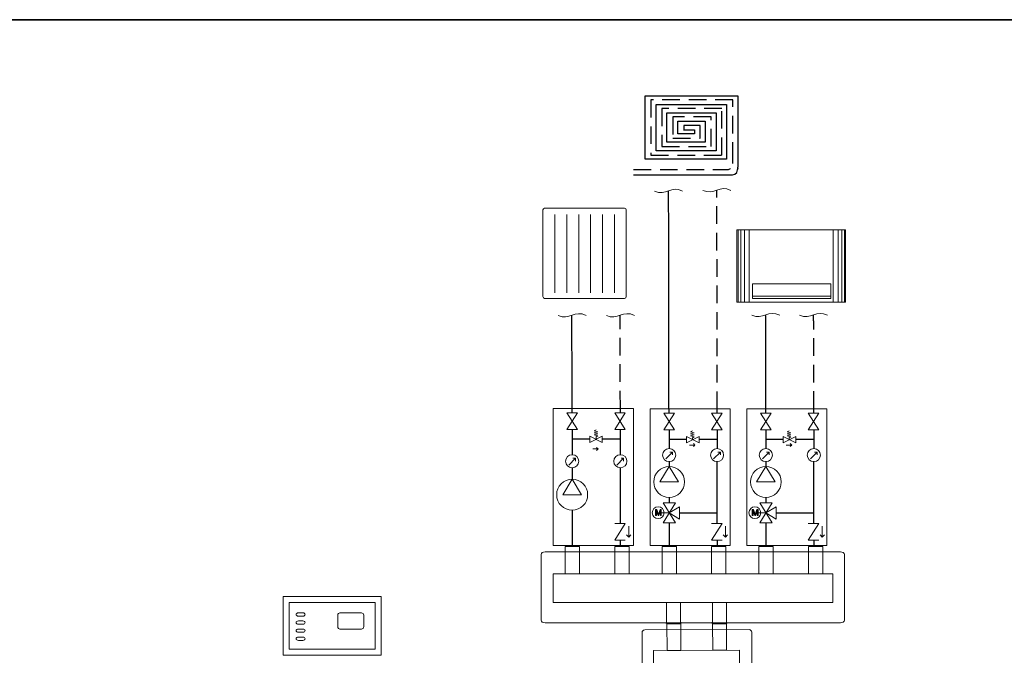
# Model space of a CAD drawing. Extents: x 22 to 1413, y 24 to 821.
# Drawn here: x 468 to 915, y 532 to 821 of the extents above; entities that cross this region are included whole.
import ezdxf

# ---------------------------------------------------------------- set-up
doc = ezdxf.new("R2010")
doc.units = 0
doc.header["$MEASUREMENT"] = 0
for name, pattern in [('AI-Linetype-12', [12, 8, -4]), ('AI-Linetype-13', [12, 8, -4]), ('AI-Linetype-21', [12, 8, -4]), ('AI-Linetype-22', [12, 8, -4]), ('AI-Linetype-23', [12, 8, -4])]:
    doc.linetypes.add(name, pattern=pattern)
doc.layers.add('dwg', color=7, linetype='Continuous', lineweight=0)
doc.layers.add('intestazione', color=7, linetype='Continuous', lineweight=0)

# ---------------------------------------------------------------- blocks, each defined once
blk = doc.blocks.new('Block_35')
at = {"layer": 'dwg', "color": 250, "lineweight": 18, "true_color": 0x1e1e1c}
blk.add_open_spline([(705.65, 734.32), (705.65, 734.74), (705.99, 735.09), (706.42, 735.09), (706.42, 735.09), (742.64, 735.09), (742.64, 735.09), (743.06, 735.09), (743.41, 734.74), (743.41, 734.32), (743.41, 734.32), (743.41, 694.97), (743.41, 694.97), (743.41, 694.54), (743.06, 694.2), (742.64, 694.2), (742.64, 694.2), (706.42, 694.2), (706.42, 694.2), (705.99, 694.2), (705.65, 694.54), (705.65, 694.97), (705.65, 694.97), (705.65, 734.32), (705.65, 734.32), (705.65, 734.32), (705.65, 734.32), (705.65, 734.32)], degree=3, knots=[0, 0, 0, 0, 1, 1, 1, 2, 2, 2, 3, 3, 3, 4, 4, 4, 5, 5, 5, 6, 6, 6, 7, 7, 7, 8, 8, 8, 9, 9, 9, 9], dxfattribs=at)
at = {"layer": 'dwg', "color": 250, "lineweight": 5, "true_color": 0x1e1e1c}
for points in [[(711.1, 732.3), (711.1, 732.3), (711.1, 696.65), (711.1, 696.65)], [(716.49, 732.3), (716.49, 732.3), (716.49, 696.65), (716.49, 696.65)], [(721.88, 732.3), (721.88, 732.3), (721.88, 696.65), (721.88, 696.65)], [(727.27, 732.3), (727.27, 732.3), (727.27, 696.65), (727.27, 696.65)], [(732.66, 732.3), (732.66, 732.3), (732.66, 696.65), (732.66, 696.65)], [(738.11, 732.3), (738.11, 732.3), (738.11, 696.65), (738.11, 696.65)]]:
    blk.add_open_spline(points, degree=3, dxfattribs=at)
blk = doc.blocks.new('Block_34')
at = {"layer": 'dwg'}
blk.add_blockref('Block_35', (0, 0), dxfattribs=at)
blk = doc.blocks.new('Block_38')
at = {"layer": 'dwg', "color": 250, "lineweight": 15, "true_color": 0x1e1e1c}
for points in [[(768.23, 534.44), (761.95, 534.42), (761.9, 546.43), (768.18, 546.46)], [(788.96, 534.52), (782.67, 534.49), (782.63, 546.51), (788.91, 546.54)], [(794.94, 521.94), (755.92, 521.79), (755.87, 534.39), (794.89, 534.54)]]:
    blk.add_lwpolyline(points, close=True, dxfattribs=at)
at = {"layer": 'dwg', "color": 250, "lineweight": 9, "true_color": 0x1e1e1c}
blk.add_open_spline([(800.5, 513.84), (800.5, 513.17), (799.97, 512.63), (799.3, 512.62), (799.3, 512.62), (751.92, 512.44), (751.92, 512.44), (751.25, 512.44), (750.71, 512.98), (750.71, 513.65), (750.71, 513.65), (750.6, 542.47), (750.6, 542.47), (750.6, 543.14), (751.14, 543.68), (751.8, 543.69), (751.8, 543.69), (799.18, 543.87), (799.18, 543.87), (799.85, 543.87), (800.39, 543.33), (800.39, 542.66), (800.39, 542.66), (800.5, 513.84), (800.5, 513.84)], degree=3, knots=[0, 0, 0, 0, 1, 1, 1, 2, 2, 2, 3, 3, 3, 4, 4, 4, 5, 5, 5, 6, 6, 6, 7, 7, 7, 8, 8, 8, 8], dxfattribs=at)
at = {"layer": 'dwg', "color": 250, "lineweight": 15, "true_color": 0x1e1e1c}
for points in [[(768.25, 521.84), (768.25, 521.84), (768.28, 513.24), (768.28, 513.24), (768.29, 513.13), (768.34, 513.04), (768.43, 512.99), (768.43, 512.99), (768.54, 512.92), (768.54, 512.92), (768.54, 512.92), (768.43, 512.85), (768.43, 512.85), (768.43, 512.85), (761.9, 512.83), (761.9, 512.83), (761.9, 512.83), (761.78, 512.9), (761.78, 512.9), (761.78, 512.9), (761.89, 512.97), (761.89, 512.97), (761.98, 513.02), (762.04, 513.11), (762.04, 513.21), (762.04, 513.21), (762, 521.81), (762, 521.81)], [(789.23, 521.92), (789.23, 521.92), (789.27, 513.32), (789.27, 513.32), (789.27, 513.21), (789.32, 513.12), (789.41, 513.07), (789.41, 513.07), (789.52, 513.01), (789.52, 513.01), (789.52, 513.01), (789.41, 512.93), (789.41, 512.93), (789.41, 512.93), (782.88, 512.91), (782.88, 512.91), (782.88, 512.91), (782.76, 512.98), (782.76, 512.98), (782.76, 512.98), (782.88, 513.05), (782.88, 513.05), (782.96, 513.1), (783.02, 513.19), (783.02, 513.29), (783.02, 513.29), (782.98, 521.89), (782.98, 521.89)]]:
    blk.add_open_spline(points, degree=3, knots=[0, 0, 0, 0, 1, 1, 1, 2, 2, 2, 3, 3, 3, 4, 4, 4, 5, 5, 5, 6, 6, 6, 7, 7, 7, 8, 8, 8, 9, 9, 9, 9], dxfattribs=at)
blk = doc.blocks.new('Block_37')
at = {"layer": 'dwg'}
blk.add_blockref('Block_38', (0, 0), dxfattribs=at)
blk = doc.blocks.new('Block_36')
at = {"layer": 'dwg'}
blk.add_blockref('Block_37', (0, 0), dxfattribs=at)
blk = doc.blocks.new('Block_41')
at = {"layer": 'dwg', "color": 250, "lineweight": 15, "true_color": 0x1e1e1c}
for points in [[(722.22, 569.14), (715.73, 569.14), (715.73, 581.54), (722.22, 581.54)], [(744.79, 569.14), (738.3, 569.14), (738.3, 581.54), (744.79, 581.54)], [(766.18, 569.14), (759.7, 569.14), (759.7, 581.54), (766.18, 581.54)], [(788.68, 569.14), (782.19, 569.14), (782.19, 581.54), (788.68, 581.54)], [(810.07, 569.14), (803.59, 569.14), (803.59, 581.54), (810.07, 581.54)], [(832.57, 569.14), (826.08, 569.14), (826.08, 581.54), (832.57, 581.54)], [(837.15, 556.13), (710.21, 556.13), (710.21, 569.14), (837.15, 569.14)]]:
    blk.add_lwpolyline(points, close=True, dxfattribs=at)
at = {"layer": 'dwg', "color": 250, "lineweight": 9, "true_color": 0x1e1e1c}
blk.add_open_spline([(842.43, 548.16), (842.43, 547.47), (841.62, 546.92), (840.63, 546.92), (840.63, 546.92), (706.6, 546.92), (706.6, 546.92), (705.61, 546.92), (704.8, 547.47), (704.8, 548.16), (704.8, 548.16), (704.8, 577.92), (704.8, 577.92), (704.8, 578.61), (705.61, 579.17), (706.6, 579.17), (706.6, 579.17), (840.63, 579.17), (840.63, 579.17), (841.62, 579.17), (842.43, 578.61), (842.43, 577.92), (842.43, 577.92), (842.43, 548.16), (842.43, 548.16)], degree=3, knots=[0, 0, 0, 0, 1, 1, 1, 2, 2, 2, 3, 3, 3, 4, 4, 4, 5, 5, 5, 6, 6, 6, 7, 7, 7, 8, 8, 8, 8], dxfattribs=at)
at = {"layer": 'dwg', "color": 250, "lineweight": 15, "true_color": 0x1e1e1c}
for points in [[(768.13, 556.13), (768.13, 556.13), (768.13, 547.25), (768.13, 547.25), (768.13, 547.14), (768.19, 547.05), (768.28, 546.99), (768.28, 546.99), (768.4, 546.93), (768.4, 546.93), (768.4, 546.93), (768.28, 546.85), (768.28, 546.85), (768.28, 546.85), (761.54, 546.85), (761.54, 546.85), (761.54, 546.85), (761.42, 546.93), (761.42, 546.93), (761.42, 546.93), (761.54, 546.99), (761.54, 546.99), (761.63, 547.05), (761.68, 547.14), (761.68, 547.25), (761.68, 547.25), (761.68, 556.13), (761.68, 556.13)], [(788.96, 556.13), (788.96, 556.13), (788.96, 547.25), (788.96, 547.25), (788.96, 547.14), (789.01, 547.05), (789.1, 546.99), (789.1, 546.99), (789.22, 546.93), (789.22, 546.93), (789.22, 546.93), (789.1, 546.85), (789.1, 546.85), (789.1, 546.85), (782.36, 546.85), (782.36, 546.85), (782.36, 546.85), (782.24, 546.93), (782.24, 546.93), (782.24, 546.93), (782.36, 546.99), (782.36, 546.99), (782.45, 547.05), (782.51, 547.14), (782.51, 547.25), (782.51, 547.25), (782.51, 556.13), (782.51, 556.13)]]:
    blk.add_open_spline(points, degree=3, knots=[0, 0, 0, 0, 1, 1, 1, 2, 2, 2, 3, 3, 3, 4, 4, 4, 5, 5, 5, 6, 6, 6, 7, 7, 7, 8, 8, 8, 9, 9, 9, 9], dxfattribs=at)
blk = doc.blocks.new('Block_40')
at = {"layer": 'dwg'}
blk.add_blockref('Block_41', (0, 0), dxfattribs=at)
blk = doc.blocks.new('Block_39')
at = {"layer": 'dwg'}
blk.add_blockref('Block_40', (0, 0), dxfattribs=at)

msp = doc.modelspace()

# ---------------------------------------------------------------- hatches: boundary and pattern name
at = {"layer": 'dwg', "true_color": 0xf6f6f6, "transparency": 33554687}
msp.add_hatch(color=7, dxfattribs=at).paths.add_polyline_path([(836.27, 694.1), (836.27, 700.78)])
at = {"layer": 'dwg', "true_color": 0x010101, "transparency": 33554687}
h = msp.add_hatch(color=18, dxfattribs=at)
h.dxf.hatch_style = 2
edge = h.paths.add_edge_path()
edge.add_spline(control_points=[(759.36, 598.33), (759.36, 598.33), (758.83, 598.33), (758.83, 598.33), (758.83, 598.33), (758.05, 596.03), (758.05, 596.03), (758.05, 596.03), (757.27, 598.33), (757.27, 598.33), (757.27, 598.33), (756.75, 598.33), (756.75, 598.33), (756.75, 598.33), (756.75, 595.61), (756.75, 595.61), (756.75, 595.61), (757.1, 595.61), (757.1, 595.61), (757.1, 595.61), (757.1, 597.22), (757.1, 597.22), (757.1, 597.27), (757.1, 597.36), (757.09, 597.49), (757.09, 597.62), (757.09, 597.76), (757.09, 597.91), (757.09, 597.91), (757.87, 595.61), (757.87, 595.61), (757.87, 595.61), (758.23, 595.61), (758.23, 595.61), (758.23, 595.61), (759.02, 597.91), (759.02, 597.91), (759.02, 597.91), (759.02, 597.82), (759.02, 597.82), (759.02, 597.75), (759.02, 597.65), (759.01, 597.52), (759.01, 597.38), (759.01, 597.28), (759.01, 597.22), (759.01, 597.22), (759.01, 595.61), (759.01, 595.61), (759.01, 595.61), (759.36, 595.61), (759.36, 595.61), (759.36, 595.61), (759.36, 598.33), (759.36, 598.33)], knot_values=[0, 0, 0, 0, 1, 1, 1, 2, 2, 2, 3, 3, 3, 4, 4, 4, 5, 5, 5, 6, 6, 6, 7, 7, 7, 8, 8, 8, 9, 9, 9, 10, 10, 10, 11, 11, 11, 12, 12, 12, 13, 13, 13, 14, 14, 14, 15, 15, 15, 16, 16, 16, 17, 17, 17, 18, 18, 18, 18], degree=3, periodic=0)
h = msp.add_hatch(color=18, dxfattribs=at)
h.dxf.hatch_style = 2
edge = h.paths.add_edge_path()
edge.add_spline(control_points=[(803.23, 598.33), (803.23, 598.33), (802.71, 598.33), (802.71, 598.33), (802.71, 598.33), (801.92, 596.03), (801.92, 596.03), (801.92, 596.03), (801.15, 598.33), (801.15, 598.33), (801.15, 598.33), (800.62, 598.33), (800.62, 598.33), (800.62, 598.33), (800.62, 595.61), (800.62, 595.61), (800.62, 595.61), (800.97, 595.61), (800.97, 595.61), (800.97, 595.61), (800.97, 597.22), (800.97, 597.22), (800.97, 597.27), (800.97, 597.36), (800.97, 597.49), (800.97, 597.62), (800.97, 597.76), (800.97, 597.91), (800.97, 597.91), (801.74, 595.61), (801.74, 595.61), (801.74, 595.61), (802.11, 595.61), (802.11, 595.61), (802.11, 595.61), (802.89, 597.91), (802.89, 597.91), (802.89, 597.91), (802.89, 597.82), (802.89, 597.82), (802.89, 597.75), (802.89, 597.65), (802.89, 597.52), (802.88, 597.38), (802.88, 597.28), (802.88, 597.22), (802.88, 597.22), (802.88, 595.61), (802.88, 595.61), (802.88, 595.61), (803.23, 595.61), (803.23, 595.61), (803.23, 595.61), (803.23, 598.33), (803.23, 598.33)], knot_values=[0, 0, 0, 0, 1, 1, 1, 2, 2, 2, 3, 3, 3, 4, 4, 4, 5, 5, 5, 6, 6, 6, 7, 7, 7, 8, 8, 8, 9, 9, 9, 10, 10, 10, 11, 11, 11, 12, 12, 12, 13, 13, 13, 14, 14, 14, 15, 15, 15, 16, 16, 16, 17, 17, 17, 18, 18, 18, 18], degree=3, periodic=0)

# ---------------------------------------------------------------- linework, layer by layer
at = {"layer": 'dwg', "color": 18, "lineweight": 9, "true_color": 0x010101}
for p, q in [((794.26, 725.27), (794.26, 692.4)), ((795.37, 725.27), (795.37, 692.4)), ((797.04, 725.27), (797.04, 692.4)), ((799.27, 725.27), (799.27, 692.4)), ((837.39, 725.27), (837.39, 692.43)), ((839.61, 725.27), (839.61, 692.43)), ((841.28, 725.27), (841.28, 692.43)), ((842.4, 725.27), (842.4, 692.43)), ((728.22, 625.86), (730.68, 625.86)), ((772.18, 627.63), (774.62, 627.63)), ((816.06, 627.63), (818.5, 627.63)), ((717.33, 618.56), (720.4, 621.62)), ((739.19, 618.56), (742.26, 621.62)), ((761.34, 621.35), (764.4, 624.39)), ((783.1, 621.35), (786.15, 624.39)), ((805.22, 621.35), (808.27, 624.39)), ((826.97, 621.35), (830.03, 624.39)), ((763.01, 596.89), (759.02, 596.89)), ((806.88, 596.89), (802.9, 596.89))]:
    msp.add_line(p, q, dxfattribs=at)
at = {"layer": 'dwg', "color": 18, "lineweight": 5, "true_color": 0x010101}
msp.add_line((800.71, 700.84), (800.71, 694.1), dxfattribs=at)
at = {"layer": 'dwg', "color": 18, "lineweight": 30, "true_color": 0x010101}
for p, q in [((718.86, 642.3), (718.86, 644.27)), ((740.85, 642.3), (740.85, 644.29)), ((762.87, 642.04), (762.87, 643.99)), ((784.75, 642.04), (784.75, 644.02)), ((806.74, 642.04), (806.74, 643.99)), ((828.62, 642.04), (828.62, 644.02)), ((718.86, 634.68), (718.86, 623.25)), ((740.69, 634.68), (740.69, 623.25)), ((762.91, 634.54), (762.91, 625.99)), ((784.62, 634.54), (784.62, 625.99)), ((806.79, 634.54), (806.79, 625.99)), ((828.5, 634.54), (828.5, 625.99)), ((726.85, 630.33), (719.05, 630.33)), ((740.64, 630.33), (732.58, 630.33)), ((770.82, 630.13), (763.05, 630.13)), ((784.54, 630.13), (776.52, 630.13)), ((814.7, 630.13), (806.93, 630.13)), ((828.41, 630.13), (820.39, 630.13)), ((718.91, 617.28), (718.91, 612.11)), ((740.69, 617.28), (740.69, 592.35)), ((762.91, 620.1), (762.91, 617.87)), ((784.58, 620.08), (784.58, 591.9)), ((806.79, 620.1), (806.79, 617.87)), ((828.46, 620.08), (828.46, 591.9)), ((762.91, 603.89), (762.91, 601.33)), ((806.79, 603.89), (806.79, 601.33)), ((718.91, 598.17), (718.91, 582)), ((767.53, 596.8), (784.65, 596.8)), ((811.4, 596.8), (828.52, 596.8)), ((762.91, 592.26), (762.91, 582.09)), ((806.79, 592.26), (806.79, 582.09)), ((740.73, 584.45), (740.73, 582.1)), ((784.62, 584.48), (784.62, 582.14)), ((828.5, 584.48), (828.5, 582.14))]:
    msp.add_line(p, q, dxfattribs=at)
at = {"layer": 'dwg', "color": 18, "lineweight": 20, "true_color": 0x010101}
for p, q in [((788.49, 590.83), (788.49, 585.88)), ((832.37, 590.83), (832.36, 585.88))]:
    msp.add_line(p, q, dxfattribs=at)
at = {"layer": 'dwg', "color": 250, "lineweight": 30, "true_color": 0x1e1e1c}
msp.add_lwpolyline([(769.37, 770.66), (774.35, 770.66), (774.35, 768.82), (766.81, 768.82), (766.81, 774.6), (779.27, 774.6), (779.27, 765.03), (761.92, 765.03), (761.92, 778.43), (784.17, 778.43), (784.17, 761.13), (757, 761.13), (757, 782.22), (789, 782.22), (789, 757.41), (752.1, 757.41), (752.1, 786.04), (794.07, 786.04), (794.07, 753.69)], dxfattribs=at)
at = {"layer": 'dwg', "color": 250, "linetype": 'AI-Linetype-13', "lineweight": 30, "true_color": 0x1e1e1c}
msp.add_lwpolyline([(791.81, 757.08), (791.81, 784.26), (754.67, 784.26), (754.67, 759.22), (786.82, 759.22), (786.82, 780.36), (759.65, 780.36), (759.65, 763.09), (781.9, 763.09), (781.9, 776.56), (764.64, 776.56), (764.64, 766.96), (776.91, 766.96), (776.91, 772.69), (769.56, 772.69), (769.56, 770.43)], dxfattribs=at)
at = {"layer": 'dwg', "color": 18, "lineweight": 15, "true_color": 0x010101}
msp.add_lwpolyline([(842.95, 725.27), (793.66, 725.27), (793.66, 692.43), (842.95, 692.43), (842.95, 725.27)], close=True, dxfattribs=at)
at = {"layer": 'dwg', "color": 18, "lineweight": 5, "true_color": 0x010101}
for points in [[(800.71, 694.1), (836.27, 694.1), (836.27, 700.78), (800.71, 700.84)], [(800.71, 700.84)], [(800.71, 694.1)]]:
    msp.add_lwpolyline(points, dxfattribs=at)
msp.add_lwpolyline([(836.27, 694.1), (836.27, 700.78), (836.27, 694.1)], close=True, dxfattribs=at)
at = {"layer": 'dwg', "color": 18, "lineweight": 9, "true_color": 0x010101}
for points in [[(794.26, 692.43)], [(795.37, 692.43)], [(797.04, 692.43)], [(799.27, 692.43)], [(794.26, 692.4)], [(795.37, 692.4)], [(797.04, 692.4)], [(799.27, 692.4)], [(729.74, 630.5), (729.74, 631.31), (730.55, 631.77), (728.82, 632.24), (730.55, 632.7), (728.82, 633.16), (730.55, 633.62), (728.82, 634.08), (729.74, 634.55)], [(726.66, 630.28)], [(732.51, 630.31)], [(770.63, 630.07)], [(773.49, 630.11), (773.49, 630.92), (774.3, 631.38), (772.57, 631.84), (774.3, 632.3), (772.57, 632.76), (774.3, 633.22), (772.57, 633.68), (773.49, 634.14)], [(776.45, 630.11)], [(814.5, 630.07)], [(817.37, 630.11), (817.37, 630.92), (818.17, 631.38), (816.45, 631.84), (818.17, 632.3), (816.45, 632.76), (818.17, 633.22), (816.45, 633.68), (817.37, 634.14)], [(820.33, 630.11)], [(730.02, 626.51), (730.68, 625.86), (730.02, 625.2)], [(732.51, 626.21)], [(733.94, 626.21)], [(773.97, 628.28), (774.62, 627.63), (773.97, 626.98)], [(776.45, 627.99)], [(777.87, 627.99)], [(817.85, 628.28), (818.5, 627.63), (817.85, 626.98)], [(820.33, 627.99)], [(821.75, 627.99)], [(719.21, 621.62), (720.4, 621.62), (720.4, 620.37)], [(741.08, 621.62), (742.26, 621.62), (742.26, 620.37)], [(763.22, 624.4), (764.4, 624.4), (764.4, 623.15)], [(784.97, 624.4), (786.15, 624.4), (786.15, 623.15)], [(807.09, 624.4), (808.27, 624.4), (808.27, 623.15)], [(828.85, 624.4), (830.03, 624.4), (830.03, 623.15)]]:
    msp.add_lwpolyline(points, dxfattribs=at)
for points in [[(710.21, 582.04), (746.77, 582.04), (746.77, 644.27), (710.21, 644.27)], [(754.26, 582.09), (790.64, 582.09), (790.64, 643.99), (754.26, 643.99)], [(798.14, 582.09), (834.51, 582.09), (834.51, 643.99), (798.14, 643.99)], [(721.26, 642.3), (716.5, 642.3), (721.26, 634.68), (716.5, 634.68), (721.26, 642.3)], [(738.26, 642.3), (743.02, 642.3), (738.26, 634.68), (743.02, 634.68), (738.26, 642.3)], [(765.26, 642.04), (760.52, 642.04), (765.26, 634.46), (760.52, 634.46), (765.26, 642.04)], [(782.17, 642.04), (786.91, 642.04), (782.17, 634.46), (786.91, 634.46), (782.17, 642.04)], [(809.13, 642.04), (804.4, 642.04), (809.13, 634.46), (804.4, 634.46), (809.13, 642.04)], [(826.04, 642.04), (830.78, 642.04), (826.04, 634.46), (830.78, 634.46), (826.04, 642.04)], [(726.85, 631.68), (726.85, 628.85), (732.51, 631.68), (732.51, 628.85), (726.85, 631.68)], [(770.82, 631.47), (770.82, 628.65), (776.45, 631.47), (776.45, 628.65), (770.82, 631.47)], [(814.7, 631.47), (814.7, 628.65), (820.33, 631.47), (820.33, 628.65), (814.7, 631.47)], [(762.92, 617.87), (767.11, 610.88), (758.72, 610.88), (762.92, 617.87)], [(806.79, 617.87), (810.99, 610.88), (802.6, 610.88), (806.79, 617.87)], [(718.91, 612.11), (723.12, 605.09), (714.69, 605.09), (718.91, 612.11)], [(765.84, 592.26), (760.17, 592.26), (765.84, 601.33), (760.17, 601.33), (765.84, 592.26)], [(767.53, 599.63), (767.53, 593.96), (762.95, 596.84), (767.53, 599.63)], [(809.71, 592.26), (804.04, 592.26), (809.71, 601.33), (804.04, 601.33), (809.71, 592.26)], [(811.4, 599.63), (811.4, 593.96), (806.83, 596.84), (811.4, 599.63)]]:
    msp.add_lwpolyline(points, close=True, dxfattribs=at)
at = {"layer": 'dwg', "color": 18, "lineweight": 20, "true_color": 0x010101}
for points in [[(738.26, 592.07), (743.02, 592.07), (738.26, 584.45), (743.02, 584.45)], [(782.17, 592.06), (786.91, 592.06), (782.17, 584.48), (786.91, 584.48)], [(826.04, 592.06), (830.78, 592.06), (826.04, 584.48), (830.78, 584.48)], [(789.45, 586.83), (788.49, 585.87), (787.48, 586.89)], [(833.33, 586.83), (832.37, 585.87), (831.35, 586.89)]]:
    msp.add_lwpolyline(points, dxfattribs=at)
at = {"layer": 'dwg', "color": 250, "lineweight": 5, "true_color": 0x1e1e1c}
for points in [[(632.21, 532.33), (587.85, 532.33), (587.85, 558.82), (632.21, 558.82), (632.21, 532.33)], [(629.51, 535.03), (590.55, 535.03), (590.55, 556.12), (629.51, 556.12), (629.51, 535.03)]]:
    msp.add_lwpolyline(points, close=True, dxfattribs=at)
at = {"layer": 'dwg', "color": 250, "linetype": 'AI-Linetype-12', "lineweight": 30, "true_color": 0x1e1e1c}
msp.add_open_spline([(746.77, 752.65), (767.99, 752.66), (789, 752.66), (789, 752.66), (789, 752.66), (791.81, 752.44), (791.81, 755.48), (791.81, 755.85), (791.81, 752.98), (791.81, 756.98)], degree=3, knots=[0, 0, 0, 0, 1, 1, 1, 2, 2, 2, 3, 3, 3, 3], dxfattribs=at)
at = {"layer": 'dwg', "color": 250, "lineweight": 30, "true_color": 0x1e1e1c}
msp.add_open_spline([(746.77, 750.28), (769.16, 750.29), (791.26, 750.3), (791.26, 750.3), (791.26, 750.3), (794.07, 750.07), (794.07, 753.11), (794.07, 753.48), (794.07, 751.87), (794.07, 753.69)], degree=3, knots=[0, 0, 0, 0, 1, 1, 1, 2, 2, 2, 3, 3, 3, 3], dxfattribs=at)
at = {"layer": 'dwg', "color": 250, "lineweight": 15, "true_color": 0x1e1e1c}
for points in [[(756.33, 742.88), (761.37, 740.49), (763.91, 745.57), (769.03, 742.88)], [(778.24, 743.2), (783.28, 740.81), (785.82, 745.88), (790.95, 743.2)], [(712.55, 686.43), (717.59, 684.04), (720.14, 689.11), (725.26, 686.43)], [(734.41, 686.43), (739.45, 684.04), (741.99, 689.11), (747.12, 686.43)], [(800.43, 686.56), (805.47, 684.17), (808.02, 689.24), (813.14, 686.56)], [(822.11, 686.56), (827.15, 684.17), (829.7, 689.24), (834.82, 686.56)]]:
    msp.add_open_spline(points, degree=3, dxfattribs=at)
at = {"layer": 'dwg', "color": 250, "lineweight": 30, "true_color": 0x1e1e1c}
for points in [[(762.73, 643.99), (762.73, 660.39), (762.7, 709.54), (762.68, 742.96)], [(718.85, 644.27), (718.85, 651.26), (718.83, 672.24), (718.81, 686.5)], [(806.81, 643.99), (806.81, 651.02), (806.79, 672.1), (806.77, 686.43)]]:
    msp.add_open_spline(points, degree=3, dxfattribs=at)
at = {"layer": 'dwg', "color": 250, "linetype": 'AI-Linetype-23', "lineweight": 30, "true_color": 0x1e1e1c}
msp.add_open_spline([(784.66, 643.99), (784.66, 669.54), (784.59, 743.27), (784.59, 743.27)], degree=3, dxfattribs=at)
at = {"layer": 'dwg', "color": 18, "lineweight": 5, "true_color": 0x010101}
msp.add_open_spline([(836.27, 695.22), (836.27, 695.22), (800.71, 695.22), (800.71, 695.22)], degree=3, dxfattribs=at)
at = {"layer": 'dwg', "color": 250, "linetype": 'AI-Linetype-21', "lineweight": 30, "true_color": 0x1e1e1c}
msp.add_open_spline([(740.76, 644.27), (740.76, 655.17), (740.69, 686.64), (740.69, 686.64)], degree=3, dxfattribs=at)
at = {"layer": 'dwg', "color": 250, "linetype": 'AI-Linetype-22', "lineweight": 30, "true_color": 0x1e1e1c}
msp.add_open_spline([(828.53, 644.06), (828.53, 655.02), (828.47, 686.64), (828.47, 686.64)], degree=3, dxfattribs=at)
at = {"layer": 'dwg', "color": 18, "lineweight": 9, "true_color": 0x010101}
for points in [[(765.88, 623.05), (765.88, 624.69), (764.55, 626.01), (762.91, 626.01), (761.27, 626.01), (759.95, 624.69), (759.95, 623.05), (759.95, 621.41), (761.27, 620.08), (762.91, 620.08), (764.55, 620.08), (765.88, 621.41), (765.88, 623.05), (765.88, 623.05), (765.88, 623.05), (765.88, 623.05)], [(787.64, 623.05), (787.64, 624.69), (786.31, 626.01), (784.67, 626.01), (783.03, 626.01), (781.7, 624.69), (781.7, 623.05), (781.7, 621.41), (783.03, 620.08), (784.67, 620.08), (786.31, 620.08), (787.64, 621.41), (787.64, 623.05), (787.64, 623.05), (787.64, 623.05), (787.64, 623.05)], [(809.76, 623.05), (809.76, 624.69), (808.43, 626.01), (806.79, 626.01), (805.15, 626.01), (803.82, 624.69), (803.82, 623.05), (803.82, 621.41), (805.15, 620.08), (806.79, 620.08), (808.43, 620.08), (809.76, 621.41), (809.76, 623.05), (809.76, 623.05), (809.76, 623.05), (809.76, 623.05)], [(831.51, 623.05), (831.51, 624.69), (830.18, 626.01), (828.54, 626.01), (826.91, 626.01), (825.58, 624.69), (825.58, 623.05), (825.58, 621.41), (826.91, 620.08), (828.54, 620.08), (830.18, 620.08), (831.51, 621.41), (831.51, 623.05), (831.51, 623.05), (831.51, 623.05), (831.51, 623.05)], [(721.89, 620.26), (721.89, 621.91), (720.55, 623.25), (718.91, 623.25), (717.26, 623.25), (715.92, 621.91), (715.92, 620.26), (715.92, 618.62), (717.26, 617.28), (718.91, 617.28), (720.55, 617.28), (721.89, 618.62), (721.89, 620.26), (721.89, 620.26), (721.89, 620.26), (721.89, 620.26)], [(743.76, 620.26), (743.76, 621.91), (742.42, 623.25), (740.77, 623.25), (739.13, 623.25), (737.79, 621.91), (737.79, 620.26), (737.79, 618.62), (739.13, 617.28), (740.77, 617.28), (742.42, 617.28), (743.76, 618.62), (743.76, 620.26), (743.76, 620.26), (743.76, 620.26), (743.76, 620.26)], [(769.91, 610.88), (769.91, 614.74), (766.78, 617.87), (762.92, 617.87), (759.05, 617.87), (755.92, 614.74), (755.92, 610.88), (755.92, 607.02), (759.05, 603.89), (762.92, 603.89), (766.78, 603.89), (769.91, 607.02), (769.91, 610.88), (769.91, 610.88), (769.91, 610.88), (769.91, 610.88)], [(813.78, 610.88), (813.78, 614.74), (810.65, 617.87), (806.79, 617.87), (802.93, 617.87), (799.8, 614.74), (799.8, 610.88), (799.8, 607.02), (802.93, 603.89), (806.79, 603.89), (810.65, 603.89), (813.78, 607.02), (813.78, 610.88), (813.78, 610.88), (813.78, 610.88), (813.78, 610.88)], [(725.93, 605.09), (725.93, 608.97), (722.79, 612.11), (718.91, 612.11), (715.03, 612.11), (711.88, 608.97), (711.88, 605.09), (711.88, 601.21), (715.03, 598.06), (718.91, 598.06), (722.79, 598.06), (725.93, 601.21), (725.93, 605.09), (725.93, 605.09), (725.93, 605.09), (725.93, 605.09)], [(760.6, 596.89), (760.6, 598.38), (759.4, 599.58), (757.92, 599.58), (756.43, 599.58), (755.23, 598.38), (755.23, 596.89), (755.23, 595.41), (756.43, 594.21), (757.92, 594.21), (759.4, 594.21), (760.6, 595.41), (760.6, 596.89), (760.6, 596.89), (760.6, 596.89), (760.6, 596.89)], [(804.48, 596.89), (804.48, 598.38), (803.28, 599.58), (801.79, 599.58), (800.31, 599.58), (799.11, 598.38), (799.11, 596.89), (799.11, 595.41), (800.31, 594.21), (801.79, 594.21), (803.28, 594.21), (804.48, 595.41), (804.48, 596.89), (804.48, 596.89), (804.48, 596.89), (804.48, 596.89)]]:
    msp.add_open_spline(points, degree=3, knots=[0, 0, 0, 0, 1, 1, 1, 2, 2, 2, 3, 3, 3, 4, 4, 4, 5, 5, 5, 5], dxfattribs=at)
at = {"layer": 'dwg'}
for points in [[(759.36, 598.33), (759.36, 598.33), (758.83, 598.33), (758.83, 598.33), (758.83, 598.33), (758.05, 596.03), (758.05, 596.03), (758.05, 596.03), (757.27, 598.33), (757.27, 598.33), (757.27, 598.33), (756.75, 598.33), (756.75, 598.33), (756.75, 598.33), (756.75, 595.61), (756.75, 595.61), (756.75, 595.61), (757.1, 595.61), (757.1, 595.61), (757.1, 595.61), (757.1, 597.22), (757.1, 597.22), (757.1, 597.27), (757.1, 597.36), (757.09, 597.49), (757.09, 597.62), (757.09, 597.76), (757.09, 597.91), (757.09, 597.91), (757.87, 595.61), (757.87, 595.61), (757.87, 595.61), (758.23, 595.61), (758.23, 595.61), (758.23, 595.61), (759.02, 597.91), (759.02, 597.91), (759.02, 597.91), (759.02, 597.82), (759.02, 597.82), (759.02, 597.75), (759.02, 597.65), (759.01, 597.52), (759.01, 597.38), (759.01, 597.28), (759.01, 597.22), (759.01, 597.22), (759.01, 595.61), (759.01, 595.61), (759.01, 595.61), (759.36, 595.61), (759.36, 595.61), (759.36, 595.61), (759.36, 598.33), (759.36, 598.33)], [(803.23, 598.33), (803.23, 598.33), (802.71, 598.33), (802.71, 598.33), (802.71, 598.33), (801.92, 596.03), (801.92, 596.03), (801.92, 596.03), (801.15, 598.33), (801.15, 598.33), (801.15, 598.33), (800.62, 598.33), (800.62, 598.33), (800.62, 598.33), (800.62, 595.61), (800.62, 595.61), (800.62, 595.61), (800.97, 595.61), (800.97, 595.61), (800.97, 595.61), (800.97, 597.22), (800.97, 597.22), (800.97, 597.27), (800.97, 597.36), (800.97, 597.49), (800.97, 597.62), (800.97, 597.76), (800.97, 597.91), (800.97, 597.91), (801.74, 595.61), (801.74, 595.61), (801.74, 595.61), (802.11, 595.61), (802.11, 595.61), (802.11, 595.61), (802.89, 597.91), (802.89, 597.91), (802.89, 597.91), (802.89, 597.82), (802.89, 597.82), (802.89, 597.75), (802.89, 597.65), (802.89, 597.52), (802.88, 597.38), (802.88, 597.28), (802.88, 597.22), (802.88, 597.22), (802.88, 595.61), (802.88, 595.61), (802.88, 595.61), (803.23, 595.61), (803.23, 595.61), (803.23, 595.61), (803.23, 598.33), (803.23, 598.33)]]:
    msp.add_open_spline(points, degree=3, knots=[0, 0, 0, 0, 1, 1, 1, 2, 2, 2, 3, 3, 3, 4, 4, 4, 5, 5, 5, 6, 6, 6, 7, 7, 7, 8, 8, 8, 9, 9, 9, 10, 10, 10, 11, 11, 11, 12, 12, 12, 13, 13, 13, 14, 14, 14, 15, 15, 15, 16, 16, 16, 17, 17, 17, 18, 18, 18, 18], dxfattribs=at)
at = {"layer": 'dwg', "color": 18, "lineweight": 20, "true_color": 0x010101}
msp.add_open_spline([(744.61, 585.85), (744.61, 585.85), (744.62, 590.84), (744.62, 590.84)], degree=3, dxfattribs=at)
msp.add_open_spline([(743.6, 586.87), (743.6, 586.87), (744.62, 585.85), (744.62, 585.85), (744.62, 585.85), (745.58, 586.81), (745.58, 586.81)], degree=3, knots=[0, 0, 0, 0, 1, 1, 1, 2, 2, 2, 2], dxfattribs=at)
at = {"layer": 'dwg', "color": 250, "lineweight": 5, "true_color": 0x1e1e1c}
for points in [[(596.7, 551.46), (597.27, 551.46), (597.73, 551.13), (597.73, 550.71), (597.73, 550.71), (597.73, 550.71), (597.73, 550.71), (597.73, 550.3), (597.27, 549.97), (596.7, 549.97), (596.7, 549.97), (594.68, 549.97), (594.68, 549.97), (594.12, 549.97), (593.66, 550.3), (593.66, 550.71), (593.66, 550.71), (593.66, 550.71), (593.66, 550.71), (593.66, 551.13), (594.12, 551.46), (594.68, 551.46), (594.68, 551.46), (596.7, 551.46), (596.7, 551.46), (596.7, 551.46), (596.7, 551.46), (596.7, 551.46)], [(623.29, 551.46), (623.86, 551.46), (624.32, 551), (624.32, 550.43), (624.32, 550.43), (624.32, 545.15), (624.32, 545.15), (624.32, 544.59), (623.86, 544.12), (623.29, 544.12), (623.29, 544.12), (613.56, 544.12), (613.56, 544.12), (612.99, 544.12), (612.53, 544.59), (612.53, 545.15), (612.53, 545.15), (612.53, 550.43), (612.53, 550.43), (612.53, 551), (612.99, 551.46), (613.56, 551.46), (613.56, 551.46), (623.29, 551.46), (623.29, 551.46), (623.29, 551.46), (623.29, 551.46), (623.29, 551.46)], [(596.7, 547.79), (597.27, 547.79), (597.73, 547.46), (597.73, 547.05), (597.73, 547.05), (597.73, 547.05), (597.73, 547.05), (597.73, 546.63), (597.27, 546.3), (596.7, 546.3), (596.7, 546.3), (594.68, 546.3), (594.68, 546.3), (594.12, 546.3), (593.66, 546.63), (593.66, 547.05), (593.66, 547.05), (593.66, 547.05), (593.66, 547.05), (593.66, 547.46), (594.12, 547.79), (594.68, 547.79), (594.68, 547.79), (596.7, 547.79), (596.7, 547.79), (596.7, 547.79), (596.7, 547.79), (596.7, 547.79)], [(596.7, 544.12), (597.27, 544.12), (597.73, 543.79), (597.73, 543.38), (597.73, 543.38), (597.73, 543.38), (597.73, 543.38), (597.73, 542.97), (597.27, 542.63), (596.7, 542.63), (596.7, 542.63), (594.68, 542.63), (594.68, 542.63), (594.12, 542.63), (593.66, 542.97), (593.66, 543.38), (593.66, 543.38), (593.66, 543.38), (593.66, 543.38), (593.66, 543.79), (594.12, 544.12), (594.68, 544.12), (594.68, 544.12), (596.7, 544.12), (596.7, 544.12), (596.7, 544.12), (596.7, 544.12), (596.7, 544.12)], [(596.7, 540.46), (597.27, 540.46), (597.73, 540.12), (597.73, 539.71), (597.73, 539.71), (597.73, 539.71), (597.73, 539.71), (597.73, 539.3), (597.27, 538.96), (596.7, 538.96), (596.7, 538.96), (594.68, 538.96), (594.68, 538.96), (594.12, 538.96), (593.66, 539.3), (593.66, 539.71), (593.66, 539.71), (593.66, 539.71), (593.66, 539.71), (593.66, 540.12), (594.12, 540.46), (594.68, 540.46), (594.68, 540.46), (596.7, 540.46), (596.7, 540.46), (596.7, 540.46), (596.7, 540.46), (596.7, 540.46)]]:
    msp.add_open_spline(points, degree=3, knots=[0, 0, 0, 0, 1, 1, 1, 2, 2, 2, 3, 3, 3, 4, 4, 4, 5, 5, 5, 6, 6, 6, 7, 7, 7, 8, 8, 8, 9, 9, 9, 9], dxfattribs=at)
at = {"layer": 'intestazione', "color": 250, "lineweight": 35, "true_color": 0x1d1d1b}
msp.add_lwpolyline([(1396.32, 24.14), (21.51, 24.14), (21.51, 820.67), (1396.32, 820.67)], close=True, dxfattribs=at)

# ---------------------------------------------------------------- block references
at = {"layer": 'dwg'}
for name in ['Block_34', 'Block_39', 'Block_36']:
    msp.add_blockref(name, (0, 0), dxfattribs=at)

doc.saveas('drawing.dxf')
